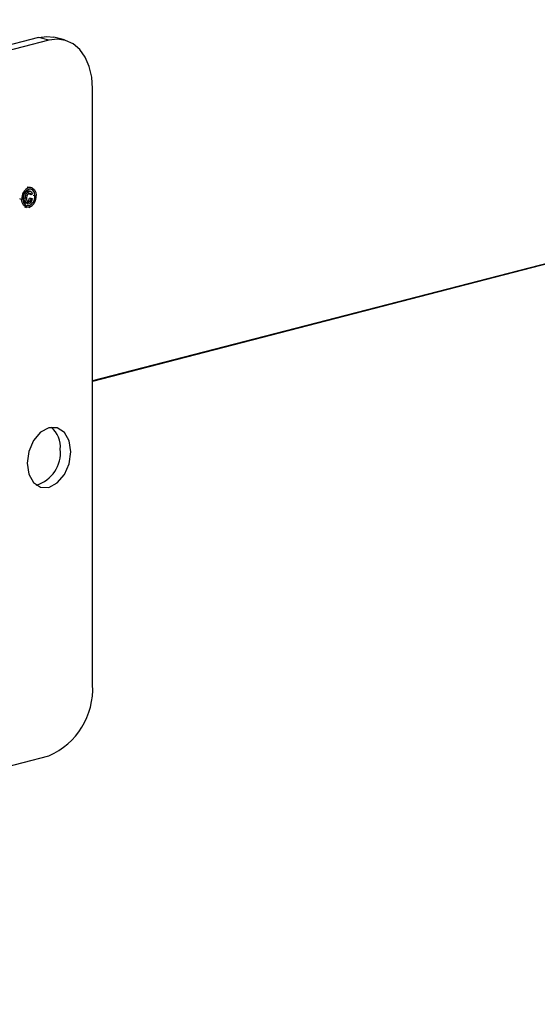
# Model space of a CAD drawing. Units: inches. Extents: x 4 to 84, y 4 to 63.
# Drawn here: x 57.4 to 58.5, y 47.1 to 49.1 of the extents above; entities that cross this region are included whole.
import ezdxf

# ---------------------------------------------------------------- set-up
doc = ezdxf.new("R2010")
doc.units = ezdxf.units.IN
doc.header["$LTSCALE"] = 8
doc.header["$MEASUREMENT"] = 0

msp = doc.modelspace()

# ---------------------------------------------------------------- linework, layer by layer
at = {"color": 7, "linetype": 'Continuous', "lineweight": 25}
for p, q in [((78.757, 53.8308), (57.565, 48.3459)), ((78.757, 53.8299), (57.565, 48.3449)), ((57.4554, 49.0415), (55.5109, 48.5382)), ((57.4766, 49.0361), (57.4554, 49.0415)), ((57.5079, 49.0363), (57.4868, 49.0418)), ((57.4766, 49.0361), (55.532, 48.5328)), ((57.565, 47.7308), (57.565, 48.9382)), ((57.4361, 48.7374), (57.4326, 48.7383)), ((57.4364, 48.7295), (57.4328, 48.7304)), ((57.4397, 48.7294), (57.4353, 48.7306)), ((57.4405, 48.723), (57.437, 48.724)), ((57.4417, 48.7373), (57.4373, 48.7385)), ((57.4431, 48.7247), (57.4405, 48.723)), ((57.4214, 48.7136), (57.4179, 48.7145)), ((57.4284, 48.7155), (57.4249, 48.7164)), ((57.4293, 48.7064), (57.4337, 48.7052)), ((57.436, 48.7088), (57.4324, 48.7098)), ((57.4361, 48.7009), (57.4326, 48.7018)), ((57.4373, 48.716), (57.4399, 48.7157)), ((57.4409, 48.7151), (57.4373, 48.716)), ((57.4434, 48.7148), (57.4399, 48.7157)), ((57.4409, 48.7151), (57.4434, 48.7148)), ((57.4482, 48.7205), (57.4447, 48.7214)), ((57.4269, 48.6984), (57.4313, 48.6972)), ((55.532, 47.0839), (57.4766, 47.5872))]:
    msp.add_line(p, q, dxfattribs=at)
at = {"color": 7, "linetype": 'Continuous', "lineweight": 25, "flags": 128}
for points in [[(57.4554, 49.0415), (57.4727, 49.0437), (57.4868, 49.0418)], [(57.565, 48.9382), (57.5633, 48.9613), (57.5582, 48.9827), (57.5501, 49.0014), (57.5391, 49.0169), (57.5257, 49.0284), (57.5104, 49.0356), (57.4938, 49.0382), (57.4766, 49.0361)], [(57.4361, 48.7259), (57.4337, 48.7244), (57.4319, 48.7215), (57.431, 48.716)], [(57.4328, 48.7304), (57.4353, 48.7306), (57.4357, 48.7304)], [(57.4361, 48.7374), (57.4424, 48.7371), (57.4474, 48.7331), (57.4499, 48.7277), (57.4508, 48.7212)], [(57.4482, 48.7205), (57.4471, 48.7272), (57.4439, 48.7321), (57.4402, 48.734), (57.4361, 48.7339)], [(57.4405, 48.723), (57.4397, 48.7247), (57.4385, 48.7257), (57.4361, 48.7259)], [(57.437, 48.724), (57.4362, 48.7256), (57.4361, 48.7257)], [(57.4361, 48.6974), (57.4299, 48.6976), (57.4248, 48.7016), (57.4223, 48.707), (57.4214, 48.7136)], [(57.424, 48.7142), (57.4252, 48.7075), (57.4284, 48.7026), (57.432, 48.7008), (57.4361, 48.7009)], [(57.4298, 48.7064), (57.4291, 48.7065), (57.4263, 48.7091), (57.4252, 48.7125), (57.4249, 48.7164)], [(57.4362, 48.7054), (57.4326, 48.7056), (57.4299, 48.7082), (57.4287, 48.7116), (57.4284, 48.7155)], [(57.431, 48.716), (57.4313, 48.7126), (57.4324, 48.7099), (57.434, 48.7088), (57.436, 48.7088)], [(57.5208, 48.2023), (57.5174, 48.2245), (57.5078, 48.2416), (57.4935, 48.251), (57.4766, 48.2512), (57.4597, 48.2423), (57.4453, 48.2255), (57.4357, 48.2034), (57.4324, 48.1794), (57.4357, 48.1572), (57.4453, 48.1401), (57.4597, 48.1307), (57.4766, 48.1305), (57.4935, 48.1395), (57.5078, 48.1563), (57.5174, 48.1783), (57.5208, 48.2023)]]:
    msp.add_lwpolyline(points, dxfattribs=at)
at = {"color": 7, "linetype": 'Continuous', "lineweight": 25}
for centre, radius, start, end in [((57.4454, 48.7153), 0.024, 112.7399, 184.0402), ((57.4443, 48.7153), 0.0203, 113.7405, 183.0396), ((57.4377, 48.7183), 0.013, 112.1876, 188.7043), ((57.4413, 48.7174), 0.013, 112.1876, 188.7043), ((57.4378, 48.7243), 0.00532, 3.8913, 105.2892), ((57.4298, 48.7168), 0.00756, 290.261, 353.7998), ((57.4334, 48.7159), 0.00756, 290.261, 353.7998), ((57.4269, 48.7195), 0.024, 292.6838, 4.0963), ((57.428, 48.7194), 0.0203, 293.6784, 3.1017), ((57.4327, 48.7156), 0.0108, 289.1312, 355.8204), ((57.4481, 48.2123), 0.0517, 354.9662, 50.3121), ((57.4313, 48.201), 0.0687, 286.5797, 5.6947), ((57.4187, 47.7218), 0.1465, 293.255, 3.5251)]:
    msp.add_arc(centre, radius, start, end, dxfattribs=at)

doc.saveas('drawing.dxf')
